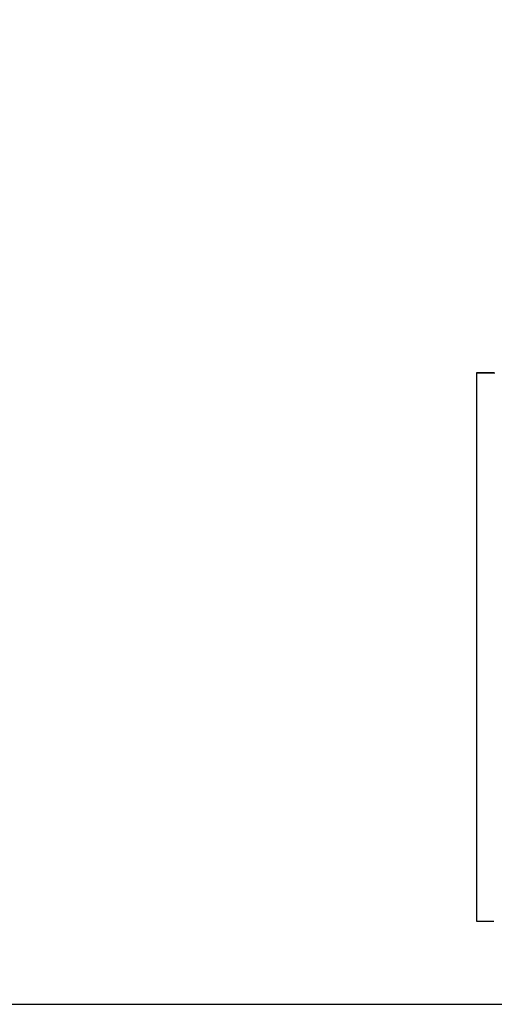
# Model space of a CAD drawing. Units: millimetres. Extents: x 1022 to 1186, y 1591 to 1745.
# Drawn here: x 1122 to 1126, y 1620 to 1629 of the extents above; entities that cross this region are included whole.
import ezdxf

# ---------------------------------------------------------------- set-up
doc = ezdxf.new("R2010")
doc.units = ezdxf.units.MM
doc.linetypes.add('K5LT_BASIC', pattern=[0])

msp = doc.modelspace()

# ---------------------------------------------------------------- linework, layer by layer
at = {"color": 0, "linetype": 'K5LT_BASIC'}
for p, q in [((1125.6498, 1625.8337), (1125.5011, 1625.8337)), ((1125.5011, 1625.8337), (1125.5011, 1621.0766)), ((1125.5011, 1625.8337), (1125.5011, 1621.0766)), ((1125.5011, 1625.8337), (1125.6498, 1625.8337)), ((1125.6498, 1625.8337), (1125.5011, 1625.8337)), ((1125.5011, 1625.8337), (1125.5011, 1621.0766)), ((1125.5011, 1625.8337), (1125.5011, 1621.0766)), ((1125.5011, 1625.8337), (1125.6498, 1625.8337)), ((1125.6498, 1625.8337), (1125.5011, 1625.8337)), ((1125.5011, 1625.8337), (1125.5011, 1621.0766)), ((1125.5011, 1625.8337), (1125.5011, 1621.0766)), ((1125.5011, 1625.8337), (1125.6498, 1625.8337)), ((1125.6498, 1625.8337), (1125.5011, 1625.8337)), ((1125.5011, 1625.8337), (1125.5011, 1621.0766)), ((1125.5011, 1625.8337), (1125.66, 1625.8337)), ((1125.5011, 1621.0766), (1125.6498, 1621.0766)), ((1125.5011, 1621.0766), (1125.6498, 1621.0766)), ((1125.5011, 1621.0766), (1125.6498, 1621.0766)), ((1125.5011, 1621.0766), (1125.6498, 1621.0766)), ((1125.5011, 1621.0766), (1125.6498, 1621.0766)), ((1125.5011, 1621.0766), (1125.6498, 1621.0766)), ((1125.5011, 1621.0766), (1125.6498, 1621.0766)), ((1125.5011, 1621.0766), (1125.6498, 1621.0766))]:
    msp.add_line(p, q, dxfattribs=at)
msp.add_lwpolyline([(1046.2772, 1620.3544), (1146.2772, 1620.3544), (1146.2772, 1715.3544), (1046.2772, 1715.3544)], close=True)

doc.saveas('drawing.dxf')
